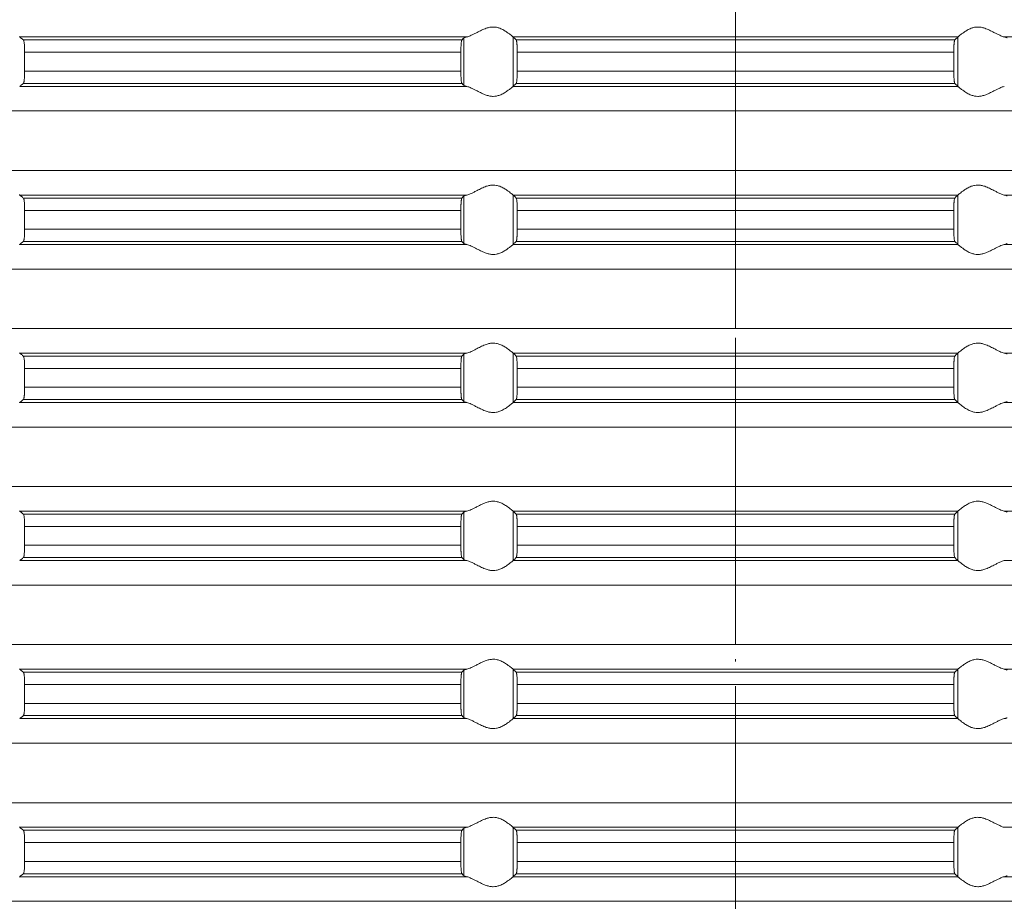
# Model space of a CAD drawing. Units: millimetres. Extents: x 2673 to 4786, y 0 to 1485.
# Drawn here: x 3982 to 4022, y 681 to 717 of the extents above; entities that cross this region are included whole.
import ezdxf

# ---------------------------------------------------------------- set-up
doc = ezdxf.new("R2010")
doc.units = ezdxf.units.MM
doc.linetypes.add('ACAD_ISO04W100', pattern=[30, 24, -3, 0, -3])
doc.linetypes.add('DOT_CENTER', pattern=[14, 12, -1, 0, -1])
doc.layers.add('вспомогательный', color=140, linetype='Continuous', lineweight=20)
doc.layers.add('Оси', color=10, linetype='ACAD_ISO04W100', lineweight=13)

# ---------------------------------------------------------------- blocks, each defined once
blk = doc.blocks.new('HL85N-200__1', base_point=(-1294, -645.598))
at = {"layer": 'вспомогательный', "linetype": 'Continuous'}
for p, q in [((-1194.886, -528.198), (-1212.991, -528.198)), ((-1195.083, -528.319), (-1212.839, -528.319)), ((-1194.996, -530.164), (-1194.996, -528.232)), ((-1174.994, -528.198), (-1193.006, -528.198)), ((-1193.004, -530.197), (-1193.004, -528.2)), ((-1175.119, -528.319), (-1192.881, -528.319)), ((-1174.996, -530.197), (-1174.996, -528.2)), ((-1155.009, -528.198), (-1173.114, -528.198)), ((-1195.123, -528.817), (-1212.789, -528.817)), ((-1212.789, -528.817), (-1212.789, -529.579)), ((-1195.123, -528.817), (-1195.123, -529.579)), ((-1175.16, -528.817), (-1192.84, -528.817)), ((-1192.84, -528.817), (-1192.84, -529.579)), ((-1175.16, -528.817), (-1175.16, -529.579)), ((-1195.123, -529.579), (-1212.789, -529.579)), ((-1175.16, -529.579), (-1192.84, -529.579)), ((-1194.886, -530.198), (-1212.991, -530.198)), ((-1195.083, -530.077), (-1212.839, -530.077)), ((-1174.994, -530.198), (-1193.006, -530.198)), ((-1175.119, -530.077), (-1192.881, -530.077)), ((-1131.75, -531.194), (-1236.25, -531.194)), ((-1131.75, -533.602), (-1236.25, -533.602)), ((-1194.886, -534.598), (-1212.991, -534.598)), ((-1195.083, -534.719), (-1212.839, -534.719)), ((-1194.996, -536.564), (-1194.996, -534.632)), ((-1174.994, -534.598), (-1193.006, -534.598)), ((-1193.004, -536.597), (-1193.004, -534.6)), ((-1175.119, -534.719), (-1192.881, -534.719)), ((-1174.996, -536.597), (-1174.996, -534.6)), ((-1155.009, -534.598), (-1173.114, -534.598)), ((-1195.123, -535.217), (-1212.789, -535.217)), ((-1212.789, -535.217), (-1212.789, -535.979)), ((-1195.123, -535.217), (-1195.123, -535.979)), ((-1175.16, -535.217), (-1192.84, -535.217)), ((-1192.84, -535.217), (-1192.84, -535.979)), ((-1175.16, -535.217), (-1175.16, -535.979)), ((-1195.123, -535.979), (-1212.789, -535.979)), ((-1175.16, -535.979), (-1192.84, -535.979)), ((-1194.886, -536.598), (-1212.991, -536.598)), ((-1195.083, -536.477), (-1212.839, -536.477)), ((-1174.994, -536.598), (-1193.006, -536.598)), ((-1175.119, -536.477), (-1192.881, -536.477)), ((-1155.009, -536.598), (-1173.114, -536.598)), ((-1131.75, -537.594), (-1236.25, -537.594)), ((-1131.75, -540.002), (-1236.25, -540.002)), ((-1194.886, -540.998), (-1212.991, -540.998)), ((-1195.083, -541.119), (-1212.839, -541.119)), ((-1194.996, -542.964), (-1194.996, -541.032)), ((-1174.994, -540.998), (-1193.006, -540.998)), ((-1193.004, -542.997), (-1193.004, -541)), ((-1175.119, -541.119), (-1192.881, -541.119)), ((-1174.996, -542.997), (-1174.996, -541)), ((-1155.009, -540.998), (-1173.114, -540.998)), ((-1212.789, -541.617), (-1212.789, -542.379)), ((-1195.123, -541.617), (-1212.789, -541.617)), ((-1195.123, -541.617), (-1195.123, -542.379)), ((-1175.16, -541.617), (-1192.84, -541.617)), ((-1192.84, -541.617), (-1192.84, -542.379)), ((-1175.16, -541.617), (-1175.16, -542.379)), ((-1195.123, -542.379), (-1212.789, -542.379)), ((-1175.16, -542.379), (-1192.84, -542.379)), ((-1194.886, -542.998), (-1212.991, -542.998)), ((-1195.083, -542.877), (-1212.839, -542.877)), ((-1174.994, -542.998), (-1193.006, -542.998)), ((-1175.119, -542.877), (-1192.881, -542.877)), ((-1155.009, -542.998), (-1173.114, -542.998)), ((-1131.75, -543.994), (-1236.25, -543.994)), ((-1131.75, -546.402), (-1236.25, -546.402)), ((-1194.886, -547.398), (-1212.991, -547.398)), ((-1194.996, -549.364), (-1194.996, -547.432)), ((-1174.994, -547.398), (-1193.006, -547.398)), ((-1193.004, -549.397), (-1193.004, -547.4)), ((-1174.996, -549.397), (-1174.996, -547.4)), ((-1155.009, -547.398), (-1173.114, -547.398)), ((-1195.083, -547.519), (-1212.839, -547.519)), ((-1175.119, -547.519), (-1192.881, -547.519)), ((-1195.123, -548.017), (-1212.789, -548.017)), ((-1212.789, -548.017), (-1212.789, -548.779)), ((-1195.123, -548.017), (-1195.123, -548.779)), ((-1175.16, -548.017), (-1192.84, -548.017)), ((-1192.84, -548.017), (-1192.84, -548.779)), ((-1175.16, -548.017), (-1175.16, -548.779)), ((-1195.123, -548.779), (-1212.789, -548.779)), ((-1175.16, -548.779), (-1192.84, -548.779)), ((-1194.886, -549.398), (-1212.991, -549.398)), ((-1195.083, -549.277), (-1212.839, -549.277)), ((-1174.994, -549.398), (-1193.006, -549.398)), ((-1175.119, -549.277), (-1192.881, -549.277)), ((-1155.009, -549.398), (-1173.114, -549.398)), ((-1131.75, -550.394), (-1236.25, -550.394)), ((-1131.75, -552.802), (-1236.25, -552.802)), ((-1194.886, -553.798), (-1212.991, -553.798)), ((-1194.996, -555.764), (-1194.996, -553.832)), ((-1174.994, -553.798), (-1193.006, -553.798)), ((-1193.004, -555.797), (-1193.004, -553.8)), ((-1174.996, -555.797), (-1174.996, -553.8)), ((-1155.009, -553.798), (-1173.114, -553.798)), ((-1195.083, -553.919), (-1212.839, -553.919)), ((-1175.119, -553.919), (-1192.881, -553.919)), ((-1195.123, -554.417), (-1212.789, -554.417)), ((-1212.789, -554.417), (-1212.789, -555.179)), ((-1195.123, -554.417), (-1195.123, -555.179)), ((-1175.16, -554.417), (-1192.84, -554.417)), ((-1192.84, -554.417), (-1192.84, -555.179)), ((-1175.16, -554.417), (-1175.16, -555.179)), ((-1195.123, -555.179), (-1212.789, -555.179)), ((-1175.16, -555.179), (-1192.84, -555.179)), ((-1194.886, -555.798), (-1212.991, -555.798)), ((-1195.083, -555.677), (-1212.839, -555.677)), ((-1174.994, -555.798), (-1193.006, -555.798)), ((-1175.119, -555.677), (-1192.881, -555.677)), ((-1131.75, -556.794), (-1236.25, -556.794)), ((-1131.75, -559.202), (-1236.25, -559.202)), ((-1194.886, -560.198), (-1212.991, -560.198)), ((-1194.996, -562.164), (-1194.996, -560.232)), ((-1174.994, -560.198), (-1193.006, -560.198)), ((-1193.004, -562.197), (-1193.004, -560.2)), ((-1174.996, -562.197), (-1174.996, -560.2)), ((-1155.009, -560.198), (-1173.114, -560.198)), ((-1195.083, -560.319), (-1212.839, -560.319)), ((-1175.119, -560.319), (-1192.881, -560.319)), ((-1212.789, -560.817), (-1212.789, -561.579)), ((-1195.123, -560.817), (-1212.789, -560.817)), ((-1195.123, -560.817), (-1195.123, -561.579)), ((-1175.16, -560.817), (-1192.84, -560.817)), ((-1192.84, -560.817), (-1192.84, -561.579)), ((-1175.16, -560.817), (-1175.16, -561.579)), ((-1195.123, -561.579), (-1212.789, -561.579)), ((-1175.16, -561.579), (-1192.84, -561.579)), ((-1194.886, -562.198), (-1212.991, -562.198)), ((-1195.083, -562.077), (-1212.839, -562.077)), ((-1174.994, -562.198), (-1193.006, -562.198)), ((-1175.119, -562.077), (-1192.881, -562.077)), ((-1155.009, -562.198), (-1173.114, -562.198)), ((-1131.75, -563.194), (-1236.25, -563.194))]:
    blk.add_line(p, q, dxfattribs=at)
at = {"layer": 'вспомогательный', "linetype": 'DOT_CENTER'}
for p, q in [((-1184, -533.602), (-1184, -531.194)), ((-1184, -540.002), (-1184, -537.594)), ((-1184, -546.402), (-1184, -543.994)), ((-1184, -552.802), (-1184, -550.394)), ((-1184, -559.202), (-1184, -556.794)), ((-1184, -565.602), (-1184, -563.194))]:
    blk.add_line(p, q, dxfattribs=at)
at = {"layer": 'вспомогательный', "linetype": 'Continuous'}
for points in [[(-1193.006, -528.198), (-1193.035, -528.174), (-1193.086, -528.131), (-1193.158, -528.074), (-1193.244, -528.012), (-1193.318, -527.963), (-1193.383, -527.923), (-1193.469, -527.879), (-1193.548, -527.845), (-1193.683, -527.806), (-1193.813, -527.794), (-1193.951, -527.807), (-1194.093, -527.845), (-1194.188, -527.881), (-1194.284, -527.923), (-1194.374, -527.967), (-1194.462, -528.012), (-1194.585, -528.075), (-1194.701, -528.131), (-1194.801, -528.174), (-1194.886, -528.198)], [(-1174.994, -528.198), (-1174.965, -528.174), (-1174.914, -528.131), (-1174.842, -528.074), (-1174.756, -528.012), (-1174.682, -527.963), (-1174.617, -527.923), (-1174.531, -527.879), (-1174.452, -527.845), (-1174.317, -527.806), (-1174.187, -527.794), (-1174.049, -527.807), (-1173.907, -527.845), (-1173.812, -527.881), (-1173.716, -527.923), (-1173.626, -527.967), (-1173.538, -528.012), (-1173.415, -528.075), (-1173.299, -528.131), (-1173.199, -528.174), (-1173.114, -528.198)], [(-1213.004, -528.181), (-1213.001, -528.186), (-1212.997, -528.191), (-1212.994, -528.195), (-1212.991, -528.198)], [(-1212.839, -528.319), (-1212.877, -528.289), (-1212.915, -528.258), (-1212.953, -528.228), (-1212.991, -528.198)], [(-1212.789, -528.817), (-1212.79, -528.77), (-1212.791, -528.714), (-1212.792, -528.661), (-1212.794, -528.618), (-1212.799, -528.534), (-1212.806, -528.461), (-1212.813, -528.405), (-1212.821, -528.361), (-1212.83, -528.333), (-1212.839, -528.319)], [(-1195.083, -528.319), (-1195.091, -528.336), (-1195.099, -528.368), (-1195.106, -528.417), (-1195.112, -528.479), (-1195.114, -528.515), (-1195.117, -528.567), (-1195.12, -528.635), (-1195.121, -528.681), (-1195.123, -528.742), (-1195.123, -528.817)], [(-1194.996, -528.232), (-1195.018, -528.254), (-1195.04, -528.276), (-1195.061, -528.297), (-1195.083, -528.319)], [(-1194.996, -528.232), (-1194.983, -528.224), (-1194.96, -528.215), (-1194.924, -528.206), (-1194.886, -528.198)], [(-1193.006, -528.198), (-1193.005, -528.199), (-1193.005, -528.199), (-1193.004, -528.199), (-1193.004, -528.2)], [(-1192.881, -528.319), (-1192.912, -528.289), (-1192.942, -528.259), (-1192.973, -528.229), (-1193.004, -528.2)], [(-1192.84, -528.817), (-1192.84, -528.783), (-1192.841, -528.739), (-1192.842, -528.689), (-1192.843, -528.633), (-1192.844, -528.602), (-1192.846, -528.564), (-1192.849, -528.521), (-1192.852, -528.477), (-1192.855, -528.442), (-1192.858, -528.415), (-1192.861, -528.391), (-1192.865, -528.368), (-1192.869, -528.348), (-1192.873, -528.335), (-1192.877, -528.325), (-1192.881, -528.319)], [(-1175.16, -528.817), (-1175.16, -528.759), (-1175.159, -528.708), (-1175.158, -528.666), (-1175.157, -528.633), (-1175.155, -528.581), (-1175.152, -528.537), (-1175.15, -528.502), (-1175.148, -528.477), (-1175.145, -528.442), (-1175.142, -528.415), (-1175.138, -528.388), (-1175.135, -528.368), (-1175.131, -528.349), (-1175.127, -528.335), (-1175.123, -528.325), (-1175.119, -528.319)], [(-1175.119, -528.319), (-1175.088, -528.289), (-1175.058, -528.259), (-1175.027, -528.229), (-1174.996, -528.2)], [(-1174.994, -528.198), (-1174.995, -528.199), (-1174.995, -528.199), (-1174.996, -528.199), (-1174.996, -528.2)], [(-1173.004, -528.232), (-1173.016, -528.225), (-1173.04, -528.215), (-1173.076, -528.206), (-1173.114, -528.198)], [(-1212.839, -530.077), (-1212.834, -530.072), (-1212.83, -530.063), (-1212.826, -530.052), (-1212.821, -530.035), (-1212.817, -530.016), (-1212.813, -529.993), (-1212.81, -529.968), (-1212.806, -529.936), (-1212.8, -529.877), (-1212.796, -529.823), (-1212.794, -529.779), (-1212.792, -529.718), (-1212.79, -529.663), (-1212.79, -529.616), (-1212.789, -529.579)], [(-1195.123, -529.579), (-1195.123, -529.614), (-1195.123, -529.657), (-1195.122, -529.706), (-1195.12, -529.761), (-1195.117, -529.829), (-1195.114, -529.881), (-1195.112, -529.918), (-1195.109, -529.952), (-1195.104, -529.99), (-1195.099, -530.028), (-1195.095, -530.045), (-1195.091, -530.061), (-1195.087, -530.071), (-1195.083, -530.077)], [(-1192.881, -530.077), (-1192.877, -530.071), (-1192.873, -530.061), (-1192.869, -530.047), (-1192.865, -530.029), (-1192.858, -529.981), (-1192.852, -529.92), (-1192.848, -529.861), (-1192.845, -529.807), (-1192.843, -529.763), (-1192.842, -529.707), (-1192.841, -529.657), (-1192.84, -529.614), (-1192.84, -529.579)], [(-1175.119, -530.077), (-1175.123, -530.071), (-1175.127, -530.061), (-1175.131, -530.046), (-1175.135, -530.029), (-1175.139, -530.005), (-1175.142, -529.981), (-1175.145, -529.955), (-1175.148, -529.92), (-1175.153, -529.846), (-1175.157, -529.763), (-1175.158, -529.731), (-1175.159, -529.689), (-1175.16, -529.638), (-1175.16, -529.579)], [(-1212.991, -530.198), (-1212.953, -530.168), (-1212.915, -530.138), (-1212.877, -530.108), (-1212.839, -530.077)], [(-1195.083, -530.077), (-1195.061, -530.099), (-1195.04, -530.121), (-1195.018, -530.142), (-1194.996, -530.164)], [(-1194.886, -530.198), (-1194.927, -530.19), (-1194.96, -530.181), (-1194.983, -530.173), (-1194.996, -530.164)], [(-1194.886, -530.198), (-1194.801, -530.223), (-1194.701, -530.265), (-1194.585, -530.322), (-1194.462, -530.385), (-1194.374, -530.43), (-1194.284, -530.473), (-1194.188, -530.516), (-1194.093, -530.552), (-1193.951, -530.59), (-1193.813, -530.603), (-1193.683, -530.59), (-1193.548, -530.552), (-1193.469, -530.518), (-1193.383, -530.473), (-1193.318, -530.434), (-1193.244, -530.385), (-1193.158, -530.322), (-1193.086, -530.265), (-1193.035, -530.223), (-1193.006, -530.198)], [(-1193.004, -530.197), (-1193.004, -530.197), (-1193.005, -530.197), (-1193.005, -530.198), (-1193.006, -530.198)], [(-1193.004, -530.197), (-1192.973, -530.167), (-1192.942, -530.137), (-1192.912, -530.107), (-1192.881, -530.077)], [(-1174.996, -530.197), (-1175.027, -530.167), (-1175.058, -530.137), (-1175.088, -530.107), (-1175.119, -530.077)], [(-1174.996, -530.197), (-1174.996, -530.197), (-1174.995, -530.197), (-1174.995, -530.198), (-1174.994, -530.198)], [(-1173.114, -530.198), (-1173.199, -530.223), (-1173.299, -530.265), (-1173.415, -530.322), (-1173.538, -530.385), (-1173.626, -530.43), (-1173.716, -530.473), (-1173.812, -530.516), (-1173.907, -530.552), (-1174.049, -530.59), (-1174.187, -530.603), (-1174.317, -530.59), (-1174.452, -530.552), (-1174.531, -530.518), (-1174.617, -530.473), (-1174.682, -530.434), (-1174.756, -530.385), (-1174.842, -530.322), (-1174.914, -530.265), (-1174.965, -530.223), (-1174.994, -530.198)], [(-1193.006, -534.598), (-1193.035, -534.574), (-1193.086, -534.531), (-1193.158, -534.474), (-1193.244, -534.412), (-1193.318, -534.363), (-1193.383, -534.323), (-1193.469, -534.279), (-1193.548, -534.245), (-1193.683, -534.206), (-1193.813, -534.194), (-1193.951, -534.207), (-1194.093, -534.245), (-1194.188, -534.281), (-1194.284, -534.323), (-1194.374, -534.367), (-1194.462, -534.412), (-1194.585, -534.475), (-1194.701, -534.531), (-1194.801, -534.574), (-1194.886, -534.598)], [(-1174.994, -534.598), (-1174.965, -534.574), (-1174.914, -534.531), (-1174.842, -534.474), (-1174.756, -534.412), (-1174.682, -534.363), (-1174.617, -534.323), (-1174.531, -534.279), (-1174.452, -534.245), (-1174.317, -534.206), (-1174.187, -534.194), (-1174.049, -534.207), (-1173.907, -534.245), (-1173.812, -534.281), (-1173.716, -534.323), (-1173.626, -534.367), (-1173.538, -534.412), (-1173.415, -534.475), (-1173.299, -534.531), (-1173.199, -534.574), (-1173.114, -534.598)], [(-1213.004, -534.581), (-1213.001, -534.586), (-1212.997, -534.591), (-1212.994, -534.595), (-1212.991, -534.598)], [(-1212.839, -534.719), (-1212.877, -534.689), (-1212.915, -534.658), (-1212.953, -534.628), (-1212.991, -534.598)], [(-1212.789, -535.217), (-1212.79, -535.161), (-1212.791, -535.114), (-1212.792, -535.065), (-1212.794, -535.018), (-1212.799, -534.934), (-1212.806, -534.861), (-1212.81, -534.829), (-1212.813, -534.804), (-1212.818, -534.779), (-1212.821, -534.761), (-1212.826, -534.745), (-1212.83, -534.733), (-1212.835, -534.724), (-1212.839, -534.719)], [(-1195.083, -534.719), (-1195.087, -534.725), (-1195.091, -534.736), (-1195.095, -534.751), (-1195.099, -534.768), (-1195.103, -534.799), (-1195.108, -534.836), (-1195.112, -534.879), (-1195.115, -534.923), (-1195.117, -534.966), (-1195.119, -535.004), (-1195.12, -535.035), (-1195.122, -535.125), (-1195.123, -535.217)], [(-1194.996, -534.632), (-1195.018, -534.654), (-1195.04, -534.676), (-1195.061, -534.697), (-1195.083, -534.719)], [(-1194.996, -534.632), (-1194.983, -534.624), (-1194.96, -534.615), (-1194.931, -534.607), (-1194.886, -534.598)], [(-1193.006, -534.598), (-1193.005, -534.599), (-1193.005, -534.599), (-1193.004, -534.599), (-1193.004, -534.6)], [(-1192.881, -534.719), (-1192.912, -534.689), (-1192.942, -534.659), (-1192.973, -534.629), (-1193.004, -534.6)], [(-1192.84, -535.217), (-1192.84, -535.169), (-1192.841, -535.106), (-1192.843, -535.033), (-1192.847, -534.95), (-1192.852, -534.877), (-1192.858, -534.815), (-1192.865, -534.768), (-1192.873, -534.735), (-1192.881, -534.719)], [(-1175.16, -535.217), (-1175.159, -535.124), (-1175.157, -535.033), (-1175.155, -534.981), (-1175.152, -534.937), (-1175.15, -534.902), (-1175.148, -534.877), (-1175.145, -534.843), (-1175.14, -534.805), (-1175.135, -534.768), (-1175.131, -534.748), (-1175.127, -534.735), (-1175.123, -534.724), (-1175.119, -534.719)], [(-1175.119, -534.719), (-1175.088, -534.689), (-1175.058, -534.659), (-1175.027, -534.629), (-1174.996, -534.6)], [(-1174.994, -534.598), (-1174.995, -534.599), (-1174.995, -534.599), (-1174.996, -534.599), (-1174.996, -534.6)], [(-1173.004, -534.632), (-1173.017, -534.624), (-1173.04, -534.615), (-1173.073, -534.607), (-1173.114, -534.598)], [(-1212.839, -536.477), (-1212.834, -536.472), (-1212.83, -536.463), (-1212.825, -536.45), (-1212.821, -536.435), (-1212.813, -536.392), (-1212.806, -536.336), (-1212.799, -536.262), (-1212.794, -536.179), (-1212.792, -536.118), (-1212.79, -536.063), (-1212.79, -536.016), (-1212.789, -535.979)], [(-1195.123, -535.979), (-1195.122, -536.072), (-1195.12, -536.161), (-1195.116, -536.244), (-1195.112, -536.318), (-1195.106, -536.38), (-1195.099, -536.428), (-1195.095, -536.448), (-1195.091, -536.461), (-1195.087, -536.471), (-1195.083, -536.477)], [(-1192.881, -536.477), (-1192.877, -536.472), (-1192.873, -536.461), (-1192.869, -536.446), (-1192.865, -536.429), (-1192.86, -536.392), (-1192.855, -536.353), (-1192.852, -536.32), (-1192.85, -536.294), (-1192.848, -536.259), (-1192.845, -536.216), (-1192.843, -536.163), (-1192.842, -536.107), (-1192.841, -536.057), (-1192.84, -536.014), (-1192.84, -535.979)], [(-1175.119, -536.477), (-1175.127, -536.461), (-1175.135, -536.429), (-1175.143, -536.372), (-1175.148, -536.32), (-1175.152, -536.261), (-1175.155, -536.207), (-1175.157, -536.163), (-1175.158, -536.118), (-1175.159, -536.056), (-1175.16, -535.979)], [(-1212.991, -536.598), (-1212.994, -536.601), (-1212.997, -536.605), (-1213.001, -536.61), (-1213.004, -536.616)], [(-1212.991, -536.598), (-1212.953, -536.568), (-1212.915, -536.538), (-1212.877, -536.508), (-1212.839, -536.477)], [(-1195.083, -536.477), (-1195.061, -536.499), (-1195.04, -536.521), (-1195.018, -536.542), (-1194.996, -536.564)], [(-1194.886, -536.598), (-1194.927, -536.59), (-1194.96, -536.581), (-1194.984, -536.572), (-1194.996, -536.564)], [(-1194.886, -536.598), (-1194.801, -536.623), (-1194.701, -536.665), (-1194.585, -536.722), (-1194.462, -536.785), (-1194.374, -536.83), (-1194.284, -536.873), (-1194.188, -536.916), (-1194.093, -536.952), (-1193.951, -536.99), (-1193.813, -537.003), (-1193.683, -536.99), (-1193.548, -536.952), (-1193.469, -536.918), (-1193.383, -536.873), (-1193.318, -536.834), (-1193.244, -536.785), (-1193.158, -536.722), (-1193.086, -536.665), (-1193.035, -536.623), (-1193.006, -536.598)], [(-1193.004, -536.597), (-1193.004, -536.597), (-1193.005, -536.597), (-1193.005, -536.598), (-1193.006, -536.598)], [(-1193.004, -536.597), (-1192.973, -536.567), (-1192.942, -536.537), (-1192.912, -536.507), (-1192.881, -536.477)], [(-1174.996, -536.597), (-1175.027, -536.567), (-1175.058, -536.537), (-1175.088, -536.507), (-1175.119, -536.477)], [(-1174.996, -536.597), (-1174.996, -536.597), (-1174.995, -536.597), (-1174.995, -536.598), (-1174.994, -536.598)], [(-1173.114, -536.598), (-1173.199, -536.623), (-1173.299, -536.665), (-1173.415, -536.722), (-1173.538, -536.785), (-1173.626, -536.83), (-1173.716, -536.873), (-1173.812, -536.916), (-1173.907, -536.952), (-1174.049, -536.99), (-1174.187, -537.003), (-1174.317, -536.99), (-1174.452, -536.952), (-1174.531, -536.918), (-1174.617, -536.873), (-1174.682, -536.834), (-1174.756, -536.785), (-1174.842, -536.722), (-1174.914, -536.665), (-1174.965, -536.623), (-1174.994, -536.598)], [(-1173.114, -536.598), (-1173.069, -536.589), (-1173.04, -536.581), (-1173.019, -536.573), (-1173.004, -536.564)], [(-1193.006, -540.998), (-1193.035, -540.974), (-1193.086, -540.931), (-1193.158, -540.874), (-1193.244, -540.812), (-1193.318, -540.763), (-1193.383, -540.723), (-1193.469, -540.679), (-1193.548, -540.645), (-1193.683, -540.606), (-1193.813, -540.594), (-1193.951, -540.607), (-1194.093, -540.645), (-1194.188, -540.681), (-1194.284, -540.723), (-1194.374, -540.767), (-1194.462, -540.812), (-1194.585, -540.875), (-1194.701, -540.931), (-1194.801, -540.974), (-1194.886, -540.998)], [(-1174.994, -540.998), (-1174.965, -540.974), (-1174.914, -540.931), (-1174.842, -540.874), (-1174.756, -540.812), (-1174.682, -540.763), (-1174.617, -540.723), (-1174.531, -540.679), (-1174.452, -540.645), (-1174.317, -540.606), (-1174.187, -540.594), (-1174.049, -540.607), (-1173.907, -540.645), (-1173.812, -540.681), (-1173.716, -540.723), (-1173.626, -540.767), (-1173.538, -540.812), (-1173.415, -540.875), (-1173.299, -540.931), (-1173.199, -540.974), (-1173.114, -540.998)], [(-1213.004, -540.981), (-1213.001, -540.986), (-1212.997, -540.991), (-1212.994, -540.995), (-1212.991, -540.998)], [(-1212.839, -541.119), (-1212.877, -541.089), (-1212.915, -541.058), (-1212.953, -541.028), (-1212.991, -540.998)], [(-1212.789, -541.617), (-1212.79, -541.566), (-1212.791, -541.498), (-1212.794, -541.418), (-1212.799, -541.334), (-1212.806, -541.261), (-1212.812, -541.212), (-1212.821, -541.161), (-1212.83, -541.133), (-1212.839, -541.119)], [(-1195.083, -541.119), (-1195.091, -541.136), (-1195.099, -541.168), (-1195.102, -541.193), (-1195.106, -541.217), (-1195.109, -541.246), (-1195.112, -541.279), (-1195.116, -541.338), (-1195.118, -541.392), (-1195.12, -541.435), (-1195.121, -541.481), (-1195.123, -541.542), (-1195.123, -541.617)], [(-1194.996, -541.032), (-1195.018, -541.054), (-1195.04, -541.076), (-1195.061, -541.097), (-1195.083, -541.119)], [(-1194.996, -541.032), (-1194.981, -541.023), (-1194.96, -541.015), (-1194.931, -541.007), (-1194.886, -540.998)], [(-1193.006, -540.998), (-1193.005, -540.999), (-1193.005, -540.999), (-1193.004, -540.999), (-1193.004, -541)], [(-1192.881, -541.119), (-1192.912, -541.089), (-1192.942, -541.059), (-1192.973, -541.029), (-1193.004, -541)], [(-1192.84, -541.617), (-1192.841, -541.524), (-1192.843, -541.433), (-1192.845, -541.39), (-1192.848, -541.336), (-1192.852, -541.277), (-1192.857, -541.224), (-1192.865, -541.168), (-1192.873, -541.135), (-1192.881, -541.119)], [(-1175.16, -541.617), (-1175.159, -541.524), (-1175.157, -541.433), (-1175.156, -541.402), (-1175.154, -541.364), (-1175.151, -541.321), (-1175.148, -541.277), (-1175.145, -541.243), (-1175.14, -541.205), (-1175.135, -541.168), (-1175.131, -541.149), (-1175.127, -541.135), (-1175.123, -541.125), (-1175.119, -541.119)], [(-1175.119, -541.119), (-1175.088, -541.089), (-1175.058, -541.059), (-1175.027, -541.029), (-1174.996, -541)], [(-1174.994, -540.998), (-1174.995, -540.999), (-1174.995, -540.999), (-1174.996, -540.999), (-1174.996, -541)], [(-1173.004, -541.032), (-1173.017, -541.024), (-1173.04, -541.015), (-1173.069, -541.007), (-1173.114, -540.998)], [(-1212.839, -542.877), (-1212.834, -542.872), (-1212.83, -542.863), (-1212.826, -542.851), (-1212.821, -542.835), (-1212.813, -542.792), (-1212.806, -542.736), (-1212.802, -542.7), (-1212.798, -542.648), (-1212.794, -542.579), (-1212.791, -542.481), (-1212.789, -542.379)], [(-1195.123, -542.379), (-1195.123, -542.414), (-1195.123, -542.457), (-1195.122, -542.506), (-1195.12, -542.561), (-1195.118, -542.614), (-1195.116, -542.657), (-1195.113, -542.692), (-1195.112, -542.718), (-1195.109, -542.75), (-1195.106, -542.78), (-1195.102, -542.808), (-1195.099, -542.828), (-1195.095, -542.845), (-1195.091, -542.861), (-1195.087, -542.872), (-1195.083, -542.877)], [(-1192.881, -542.877), (-1192.877, -542.872), (-1192.873, -542.861), (-1192.869, -542.848), (-1192.865, -542.829), (-1192.861, -542.805), (-1192.858, -542.781), (-1192.855, -542.752), (-1192.852, -542.72), (-1192.847, -542.646), (-1192.843, -542.563), (-1192.841, -542.473), (-1192.84, -542.379)], [(-1175.119, -542.877), (-1175.127, -542.861), (-1175.135, -542.829), (-1175.142, -542.781), (-1175.148, -542.72), (-1175.153, -542.646), (-1175.157, -542.563), (-1175.159, -542.49), (-1175.16, -542.427), (-1175.16, -542.379)], [(-1212.991, -542.998), (-1212.994, -543.001), (-1212.997, -543.005), (-1213.001, -543.01), (-1213.004, -543.016)], [(-1212.991, -542.998), (-1212.953, -542.968), (-1212.915, -542.938), (-1212.877, -542.908), (-1212.839, -542.877)], [(-1195.083, -542.877), (-1195.061, -542.899), (-1195.04, -542.921), (-1195.018, -542.942), (-1194.996, -542.964)], [(-1194.886, -542.998), (-1194.924, -542.991), (-1194.96, -542.981), (-1194.983, -542.973), (-1194.996, -542.964)], [(-1194.886, -542.998), (-1194.801, -543.023), (-1194.701, -543.065), (-1194.585, -543.122), (-1194.462, -543.185), (-1194.374, -543.23), (-1194.284, -543.273), (-1194.188, -543.316), (-1194.093, -543.352), (-1193.951, -543.39), (-1193.813, -543.403), (-1193.683, -543.39), (-1193.548, -543.352), (-1193.469, -543.318), (-1193.383, -543.273), (-1193.318, -543.234), (-1193.244, -543.185), (-1193.158, -543.122), (-1193.086, -543.065), (-1193.035, -543.023), (-1193.006, -542.998)], [(-1193.004, -542.997), (-1193.004, -542.997), (-1193.005, -542.997), (-1193.005, -542.998), (-1193.006, -542.998)], [(-1193.004, -542.997), (-1192.973, -542.967), (-1192.942, -542.937), (-1192.912, -542.907), (-1192.881, -542.877)], [(-1174.996, -542.997), (-1175.027, -542.967), (-1175.058, -542.937), (-1175.088, -542.907), (-1175.119, -542.877)], [(-1174.996, -542.997), (-1174.996, -542.997), (-1174.995, -542.997), (-1174.995, -542.998), (-1174.994, -542.998)], [(-1173.114, -542.998), (-1173.199, -543.023), (-1173.299, -543.065), (-1173.415, -543.122), (-1173.538, -543.185), (-1173.626, -543.23), (-1173.716, -543.273), (-1173.812, -543.316), (-1173.907, -543.352), (-1174.049, -543.39), (-1174.187, -543.403), (-1174.317, -543.39), (-1174.452, -543.352), (-1174.531, -543.318), (-1174.617, -543.273), (-1174.682, -543.234), (-1174.756, -543.185), (-1174.842, -543.122), (-1174.914, -543.065), (-1174.965, -543.023), (-1174.994, -542.998)], [(-1173.114, -542.998), (-1173.076, -542.991), (-1173.04, -542.981), (-1173.017, -542.973), (-1173.004, -542.964)], [(-1193.006, -547.398), (-1193.035, -547.374), (-1193.086, -547.331), (-1193.158, -547.274), (-1193.244, -547.212), (-1193.318, -547.163), (-1193.383, -547.123), (-1193.469, -547.079), (-1193.548, -547.045), (-1193.683, -547.006), (-1193.813, -546.994), (-1193.951, -547.007), (-1194.093, -547.045), (-1194.188, -547.081), (-1194.284, -547.123), (-1194.374, -547.167), (-1194.462, -547.212), (-1194.585, -547.275), (-1194.701, -547.331), (-1194.801, -547.374), (-1194.886, -547.398)], [(-1174.994, -547.398), (-1174.965, -547.374), (-1174.914, -547.331), (-1174.842, -547.274), (-1174.756, -547.212), (-1174.682, -547.163), (-1174.617, -547.123), (-1174.531, -547.079), (-1174.452, -547.045), (-1174.317, -547.006), (-1174.187, -546.994), (-1174.049, -547.007), (-1173.907, -547.045), (-1173.812, -547.081), (-1173.716, -547.123), (-1173.626, -547.167), (-1173.538, -547.212), (-1173.415, -547.275), (-1173.299, -547.331), (-1173.199, -547.374), (-1173.114, -547.398)], [(-1213.004, -547.381), (-1213.001, -547.386), (-1212.997, -547.391), (-1212.994, -547.395), (-1212.991, -547.398)], [(-1212.839, -547.519), (-1212.877, -547.489), (-1212.915, -547.458), (-1212.953, -547.428), (-1212.991, -547.398)], [(-1194.996, -547.432), (-1195.018, -547.454), (-1195.04, -547.476), (-1195.061, -547.497), (-1195.083, -547.519)], [(-1194.996, -547.432), (-1194.983, -547.424), (-1194.96, -547.415), (-1194.931, -547.407), (-1194.886, -547.398)], [(-1193.006, -547.398), (-1193.005, -547.399), (-1193.005, -547.399), (-1193.004, -547.399), (-1193.004, -547.4)], [(-1192.881, -547.519), (-1192.912, -547.489), (-1192.942, -547.459), (-1192.973, -547.43), (-1193.004, -547.4)], [(-1175.119, -547.519), (-1175.088, -547.489), (-1175.058, -547.459), (-1175.027, -547.429), (-1174.996, -547.4)], [(-1174.994, -547.398), (-1174.995, -547.399), (-1174.995, -547.399), (-1174.996, -547.399), (-1174.996, -547.4)], [(-1173.004, -547.432), (-1173.019, -547.423), (-1173.04, -547.415), (-1173.076, -547.406), (-1173.114, -547.398)], [(-1212.789, -548.017), (-1212.79, -547.97), (-1212.791, -547.914), (-1212.792, -547.865), (-1212.794, -547.818), (-1212.796, -547.786), (-1212.798, -547.748), (-1212.801, -547.705), (-1212.806, -547.661), (-1212.809, -547.63), (-1212.815, -547.595), (-1212.821, -547.561), (-1212.826, -547.545), (-1212.83, -547.533), (-1212.835, -547.524), (-1212.839, -547.519)], [(-1195.083, -547.519), (-1195.087, -547.525), (-1195.091, -547.536), (-1195.095, -547.549), (-1195.099, -547.568), (-1195.102, -547.593), (-1195.106, -547.617), (-1195.109, -547.649), (-1195.112, -547.679), (-1195.115, -547.723), (-1195.117, -547.766), (-1195.119, -547.804), (-1195.12, -547.835), (-1195.122, -547.925), (-1195.123, -548.017)], [(-1192.84, -548.017), (-1192.841, -547.924), (-1192.843, -547.833), (-1192.846, -547.765), (-1192.849, -547.713), (-1192.852, -547.677), (-1192.855, -547.647), (-1192.858, -547.615), (-1192.862, -547.59), (-1192.865, -547.568), (-1192.869, -547.549), (-1192.873, -547.535), (-1192.877, -547.526), (-1192.881, -547.519)], [(-1175.16, -548.017), (-1175.159, -547.924), (-1175.157, -547.833), (-1175.155, -547.781), (-1175.152, -547.737), (-1175.15, -547.702), (-1175.148, -547.677), (-1175.145, -547.642), (-1175.142, -547.615), (-1175.138, -547.588), (-1175.135, -547.568), (-1175.131, -547.548), (-1175.127, -547.535), (-1175.123, -547.525), (-1175.119, -547.519)], [(-1212.839, -549.277), (-1212.834, -549.272), (-1212.83, -549.263), (-1212.826, -549.252), (-1212.821, -549.235), (-1212.815, -549.202), (-1212.809, -549.167), (-1212.806, -549.136), (-1212.799, -549.062), (-1212.794, -548.979), (-1212.792, -548.918), (-1212.79, -548.863), (-1212.79, -548.816), (-1212.789, -548.779)], [(-1195.123, -548.779), (-1195.123, -548.837), (-1195.122, -548.887), (-1195.121, -548.929), (-1195.12, -548.961), (-1195.118, -549.014), (-1195.116, -549.057), (-1195.113, -549.092), (-1195.112, -549.118), (-1195.106, -549.18), (-1195.099, -549.228), (-1195.095, -549.248), (-1195.091, -549.261), (-1195.087, -549.271), (-1195.083, -549.277)], [(-1192.881, -549.277), (-1192.877, -549.272), (-1192.873, -549.261), (-1192.869, -549.246), (-1192.865, -549.229), (-1192.862, -549.207), (-1192.858, -549.181), (-1192.855, -549.15), (-1192.852, -549.12), (-1192.847, -549.046), (-1192.843, -548.963), (-1192.842, -548.907), (-1192.841, -548.857), (-1192.84, -548.814), (-1192.84, -548.779)], [(-1175.119, -549.277), (-1175.127, -549.261), (-1175.135, -549.229), (-1175.143, -549.172), (-1175.148, -549.12), (-1175.151, -549.084), (-1175.154, -549.031), (-1175.157, -548.963), (-1175.159, -548.89), (-1175.16, -548.827), (-1175.16, -548.779)], [(-1212.991, -549.398), (-1212.953, -549.368), (-1212.915, -549.338), (-1212.877, -549.308), (-1212.839, -549.277)], [(-1195.083, -549.277), (-1195.061, -549.299), (-1195.04, -549.321), (-1195.018, -549.342), (-1194.996, -549.364)], [(-1194.886, -549.398), (-1194.924, -549.391), (-1194.96, -549.381), (-1194.983, -549.373), (-1194.996, -549.364)], [(-1194.886, -549.398), (-1194.801, -549.423), (-1194.701, -549.465), (-1194.585, -549.522), (-1194.462, -549.585), (-1194.374, -549.63), (-1194.284, -549.673), (-1194.188, -549.716), (-1194.093, -549.752), (-1193.951, -549.79), (-1193.813, -549.803), (-1193.683, -549.79), (-1193.548, -549.752), (-1193.469, -549.718), (-1193.383, -549.673), (-1193.318, -549.634), (-1193.244, -549.585), (-1193.158, -549.522), (-1193.086, -549.465), (-1193.035, -549.423), (-1193.006, -549.398)], [(-1193.004, -549.397), (-1193.004, -549.397), (-1193.005, -549.397), (-1193.005, -549.398), (-1193.006, -549.398)], [(-1193.004, -549.397), (-1192.973, -549.367), (-1192.942, -549.337), (-1192.912, -549.307), (-1192.881, -549.277)], [(-1174.996, -549.397), (-1175.027, -549.367), (-1175.058, -549.337), (-1175.088, -549.307), (-1175.119, -549.277)], [(-1174.996, -549.397), (-1174.996, -549.397), (-1174.995, -549.397), (-1174.995, -549.398), (-1174.994, -549.398)], [(-1173.114, -549.398), (-1173.199, -549.423), (-1173.299, -549.465), (-1173.415, -549.522), (-1173.538, -549.585), (-1173.626, -549.63), (-1173.716, -549.673), (-1173.812, -549.716), (-1173.907, -549.752), (-1174.049, -549.79), (-1174.187, -549.803), (-1174.317, -549.79), (-1174.452, -549.752), (-1174.531, -549.718), (-1174.617, -549.673), (-1174.682, -549.634), (-1174.756, -549.585), (-1174.842, -549.522), (-1174.914, -549.465), (-1174.965, -549.423), (-1174.994, -549.398)], [(-1193.006, -553.798), (-1193.035, -553.774), (-1193.086, -553.731), (-1193.158, -553.674), (-1193.244, -553.612), (-1193.318, -553.563), (-1193.383, -553.523), (-1193.469, -553.479), (-1193.548, -553.445), (-1193.683, -553.406), (-1193.813, -553.394), (-1193.951, -553.407), (-1194.093, -553.445), (-1194.188, -553.481), (-1194.284, -553.523), (-1194.374, -553.567), (-1194.462, -553.612), (-1194.585, -553.675), (-1194.701, -553.731), (-1194.801, -553.774), (-1194.886, -553.798)], [(-1174.994, -553.798), (-1174.965, -553.774), (-1174.914, -553.731), (-1174.842, -553.674), (-1174.756, -553.612), (-1174.682, -553.563), (-1174.617, -553.523), (-1174.531, -553.479), (-1174.452, -553.445), (-1174.317, -553.406), (-1174.187, -553.394), (-1174.049, -553.407), (-1173.907, -553.445), (-1173.812, -553.481), (-1173.716, -553.523), (-1173.626, -553.567), (-1173.538, -553.612), (-1173.415, -553.675), (-1173.299, -553.731), (-1173.199, -553.774), (-1173.114, -553.798)], [(-1213.004, -553.781), (-1213.001, -553.786), (-1212.997, -553.791), (-1212.994, -553.795), (-1212.991, -553.798)], [(-1212.839, -553.919), (-1212.877, -553.889), (-1212.915, -553.858), (-1212.953, -553.828), (-1212.991, -553.798)], [(-1194.996, -553.832), (-1195.018, -553.854), (-1195.04, -553.876), (-1195.061, -553.897), (-1195.083, -553.919)], [(-1194.996, -553.832), (-1194.984, -553.825), (-1194.96, -553.815), (-1194.927, -553.807), (-1194.886, -553.798)], [(-1193.006, -553.798), (-1193.005, -553.799), (-1193.005, -553.799), (-1193.004, -553.799), (-1193.004, -553.8)], [(-1192.881, -553.919), (-1192.912, -553.889), (-1192.942, -553.859), (-1192.973, -553.83), (-1193.004, -553.8)], [(-1175.119, -553.919), (-1175.088, -553.889), (-1175.058, -553.859), (-1175.027, -553.83), (-1174.996, -553.8)], [(-1174.994, -553.798), (-1174.995, -553.799), (-1174.995, -553.799), (-1174.996, -553.799), (-1174.996, -553.8)], [(-1173.004, -553.832), (-1173.016, -553.825), (-1173.04, -553.815), (-1173.069, -553.807), (-1173.114, -553.798)], [(-1212.789, -554.417), (-1212.791, -554.315), (-1212.794, -554.218), (-1212.796, -554.186), (-1212.798, -554.148), (-1212.801, -554.105), (-1212.806, -554.061), (-1212.809, -554.033), (-1212.813, -554.004), (-1212.817, -553.983), (-1212.821, -553.961), (-1212.826, -553.946), (-1212.83, -553.933), (-1212.835, -553.924), (-1212.839, -553.919)], [(-1195.083, -553.919), (-1195.087, -553.926), (-1195.091, -553.936), (-1195.095, -553.95), (-1195.099, -553.968), (-1195.106, -554.017), (-1195.112, -554.079), (-1195.116, -554.138), (-1195.118, -554.192), (-1195.12, -554.235), (-1195.122, -554.29), (-1195.123, -554.34), (-1195.123, -554.383), (-1195.123, -554.417)], [(-1192.84, -554.417), (-1192.84, -554.369), (-1192.841, -554.306), (-1192.843, -554.233), (-1192.847, -554.15), (-1192.852, -554.077), (-1192.855, -554.047), (-1192.858, -554.015), (-1192.861, -553.991), (-1192.865, -553.968), (-1192.873, -553.935), (-1192.881, -553.919)], [(-1175.16, -554.417), (-1175.16, -554.359), (-1175.159, -554.308), (-1175.158, -554.266), (-1175.157, -554.233), (-1175.155, -554.181), (-1175.152, -554.137), (-1175.15, -554.102), (-1175.148, -554.077), (-1175.145, -554.043), (-1175.14, -554.005), (-1175.135, -553.968), (-1175.131, -553.948), (-1175.127, -553.935), (-1175.123, -553.924), (-1175.119, -553.919)], [(-1212.839, -555.677), (-1212.83, -555.663), (-1212.821, -555.635), (-1212.818, -555.617), (-1212.813, -555.593), (-1212.809, -555.566), (-1212.806, -555.536), (-1212.802, -555.5), (-1212.798, -555.448), (-1212.794, -555.379), (-1212.792, -555.331), (-1212.791, -555.282), (-1212.79, -555.226), (-1212.789, -555.179)], [(-1195.123, -555.179), (-1195.122, -555.272), (-1195.12, -555.361), (-1195.119, -555.393), (-1195.117, -555.431), (-1195.115, -555.473), (-1195.112, -555.518), (-1195.106, -555.58), (-1195.099, -555.628), (-1195.095, -555.648), (-1195.091, -555.661), (-1195.087, -555.671), (-1195.083, -555.677)], [(-1192.881, -555.677), (-1192.873, -555.661), (-1192.865, -555.629), (-1192.861, -555.605), (-1192.858, -555.581), (-1192.855, -555.555), (-1192.852, -555.52), (-1192.849, -555.484), (-1192.846, -555.431), (-1192.843, -555.363), (-1192.841, -555.29), (-1192.84, -555.227), (-1192.84, -555.179)], [(-1175.119, -555.677), (-1175.123, -555.672), (-1175.127, -555.661), (-1175.131, -555.647), (-1175.135, -555.629), (-1175.14, -555.599), (-1175.144, -555.562), (-1175.148, -555.52), (-1175.15, -555.494), (-1175.152, -555.459), (-1175.155, -555.416), (-1175.157, -555.363), (-1175.158, -555.331), (-1175.159, -555.289), (-1175.16, -555.238), (-1175.16, -555.179)], [(-1212.991, -555.798), (-1212.953, -555.768), (-1212.915, -555.738), (-1212.877, -555.708), (-1212.839, -555.677)], [(-1195.083, -555.677), (-1195.061, -555.699), (-1195.04, -555.721), (-1195.018, -555.742), (-1194.996, -555.764)], [(-1194.886, -555.798), (-1194.931, -555.789), (-1194.96, -555.781), (-1194.981, -555.773), (-1194.996, -555.764)], [(-1194.886, -555.798), (-1194.801, -555.823), (-1194.701, -555.865), (-1194.585, -555.922), (-1194.462, -555.985), (-1194.374, -556.03), (-1194.284, -556.073), (-1194.188, -556.116), (-1194.093, -556.152), (-1193.951, -556.19), (-1193.813, -556.203), (-1193.683, -556.19), (-1193.548, -556.152), (-1193.469, -556.118), (-1193.383, -556.073), (-1193.318, -556.034), (-1193.244, -555.985), (-1193.158, -555.922), (-1193.086, -555.865), (-1193.035, -555.823), (-1193.006, -555.798)], [(-1193.004, -555.797), (-1193.004, -555.797), (-1193.005, -555.797), (-1193.005, -555.798), (-1193.006, -555.798)], [(-1193.004, -555.797), (-1192.973, -555.767), (-1192.942, -555.737), (-1192.912, -555.707), (-1192.881, -555.677)], [(-1174.996, -555.797), (-1175.027, -555.767), (-1175.058, -555.737), (-1175.088, -555.707), (-1175.119, -555.677)], [(-1174.996, -555.797), (-1174.996, -555.797), (-1174.995, -555.797), (-1174.995, -555.798), (-1174.994, -555.798)], [(-1173.114, -555.798), (-1173.199, -555.823), (-1173.299, -555.865), (-1173.415, -555.922), (-1173.538, -555.985), (-1173.626, -556.03), (-1173.716, -556.073), (-1173.812, -556.116), (-1173.907, -556.152), (-1174.049, -556.19), (-1174.187, -556.203), (-1174.317, -556.19), (-1174.452, -556.152), (-1174.531, -556.118), (-1174.617, -556.073), (-1174.682, -556.034), (-1174.756, -555.985), (-1174.842, -555.922), (-1174.914, -555.865), (-1174.965, -555.823), (-1174.994, -555.798)], [(-1173.114, -555.798), (-1173.069, -555.789), (-1173.04, -555.781), (-1173.019, -555.773), (-1173.004, -555.764)], [(-1193.006, -560.198), (-1193.035, -560.174), (-1193.086, -560.131), (-1193.158, -560.074), (-1193.244, -560.012), (-1193.318, -559.963), (-1193.383, -559.923), (-1193.469, -559.879), (-1193.548, -559.845), (-1193.683, -559.806), (-1193.813, -559.794), (-1193.951, -559.807), (-1194.093, -559.845), (-1194.188, -559.881), (-1194.284, -559.923), (-1194.374, -559.967), (-1194.462, -560.012), (-1194.585, -560.075), (-1194.701, -560.131), (-1194.801, -560.174), (-1194.886, -560.198)], [(-1174.994, -560.198), (-1174.965, -560.174), (-1174.914, -560.131), (-1174.842, -560.074), (-1174.756, -560.012), (-1174.682, -559.963), (-1174.617, -559.923), (-1174.531, -559.879), (-1174.452, -559.845), (-1174.317, -559.806), (-1174.187, -559.794), (-1174.049, -559.807), (-1173.907, -559.845), (-1173.812, -559.881), (-1173.716, -559.923), (-1173.626, -559.967), (-1173.538, -560.012), (-1173.415, -560.075), (-1173.299, -560.131), (-1173.199, -560.174), (-1173.114, -560.198)], [(-1213.004, -560.181), (-1213.001, -560.186), (-1212.997, -560.191), (-1212.994, -560.195), (-1212.991, -560.198)], [(-1212.839, -560.319), (-1212.877, -560.289), (-1212.915, -560.258), (-1212.953, -560.228), (-1212.991, -560.198)], [(-1194.996, -560.232), (-1195.018, -560.254), (-1195.04, -560.276), (-1195.061, -560.297), (-1195.083, -560.319)], [(-1194.996, -560.232), (-1194.984, -560.225), (-1194.96, -560.215), (-1194.924, -560.206), (-1194.886, -560.198)], [(-1193.006, -560.198), (-1193.005, -560.199), (-1193.005, -560.199), (-1193.004, -560.199), (-1193.004, -560.2)], [(-1192.881, -560.319), (-1192.912, -560.289), (-1192.942, -560.259), (-1192.973, -560.23), (-1193.004, -560.2)], [(-1175.119, -560.319), (-1175.088, -560.289), (-1175.058, -560.259), (-1175.027, -560.23), (-1174.996, -560.2)], [(-1174.994, -560.198), (-1174.995, -560.199), (-1174.995, -560.199), (-1174.996, -560.199), (-1174.996, -560.2)], [(-1212.789, -560.817), (-1212.79, -560.781), (-1212.79, -560.734), (-1212.792, -560.679), (-1212.794, -560.618), (-1212.799, -560.534), (-1212.806, -560.461), (-1212.809, -560.433), (-1212.813, -560.404), (-1212.818, -560.379), (-1212.821, -560.361), (-1212.826, -560.346), (-1212.83, -560.333), (-1212.834, -560.325), (-1212.839, -560.319)], [(-1195.083, -560.319), (-1195.087, -560.325), (-1195.091, -560.336), (-1195.095, -560.35), (-1195.099, -560.368), (-1195.106, -560.417), (-1195.112, -560.479), (-1195.116, -560.553), (-1195.12, -560.635), (-1195.121, -560.668), (-1195.122, -560.709), (-1195.123, -560.759), (-1195.123, -560.817)], [(-1192.84, -560.817), (-1192.841, -560.724), (-1192.843, -560.633), (-1192.844, -560.602), (-1192.846, -560.564), (-1192.849, -560.521), (-1192.852, -560.477), (-1192.855, -560.443), (-1192.86, -560.405), (-1192.865, -560.368), (-1192.869, -560.349), (-1192.873, -560.335), (-1192.877, -560.324), (-1192.881, -560.319)], [(-1175.16, -560.817), (-1175.16, -560.783), (-1175.159, -560.739), (-1175.158, -560.689), (-1175.157, -560.633), (-1175.153, -560.55), (-1175.148, -560.477), (-1175.145, -560.443), (-1175.14, -560.405), (-1175.135, -560.368), (-1175.131, -560.349), (-1175.127, -560.335), (-1175.123, -560.325), (-1175.119, -560.319)], [(-1212.839, -562.077), (-1212.835, -562.072), (-1212.83, -562.063), (-1212.826, -562.052), (-1212.821, -562.035), (-1212.813, -561.992), (-1212.806, -561.936), (-1212.799, -561.862), (-1212.794, -561.779), (-1212.792, -561.718), (-1212.79, -561.663), (-1212.79, -561.616), (-1212.789, -561.579)], [(-1195.123, -561.579), (-1195.122, -561.672), (-1195.12, -561.761), (-1195.118, -561.814), (-1195.116, -561.857), (-1195.113, -561.892), (-1195.112, -561.918), (-1195.106, -561.98), (-1195.099, -562.028), (-1195.095, -562.048), (-1195.091, -562.061), (-1195.087, -562.071), (-1195.083, -562.077)], [(-1192.881, -562.077), (-1192.877, -562.072), (-1192.873, -562.061), (-1192.869, -562.047), (-1192.865, -562.029), (-1192.861, -562.005), (-1192.858, -561.981), (-1192.855, -561.952), (-1192.852, -561.92), (-1192.849, -561.875), (-1192.846, -561.833), (-1192.844, -561.795), (-1192.843, -561.763), (-1192.842, -561.707), (-1192.841, -561.657), (-1192.84, -561.614), (-1192.84, -561.579)], [(-1175.119, -562.077), (-1175.123, -562.072), (-1175.127, -562.061), (-1175.131, -562.046), (-1175.135, -562.029), (-1175.14, -561.992), (-1175.145, -561.953), (-1175.148, -561.92), (-1175.153, -561.846), (-1175.157, -561.763), (-1175.158, -561.731), (-1175.159, -561.689), (-1175.16, -561.638), (-1175.16, -561.579)], [(-1212.991, -562.198), (-1212.994, -562.201), (-1212.997, -562.205), (-1213.001, -562.21), (-1213.004, -562.216)], [(-1212.991, -562.198), (-1212.953, -562.168), (-1212.915, -562.138), (-1212.877, -562.108), (-1212.839, -562.077)], [(-1195.083, -562.077), (-1195.061, -562.099), (-1195.04, -562.121), (-1195.018, -562.142), (-1194.996, -562.164)], [(-1194.886, -562.198), (-1194.931, -562.189), (-1194.96, -562.181), (-1194.984, -562.172), (-1194.996, -562.164)], [(-1194.886, -562.198), (-1194.801, -562.223), (-1194.701, -562.265), (-1194.585, -562.322), (-1194.462, -562.385), (-1194.374, -562.43), (-1194.284, -562.473), (-1194.188, -562.516), (-1194.093, -562.552), (-1193.951, -562.59), (-1193.813, -562.603), (-1193.683, -562.59), (-1193.548, -562.552), (-1193.469, -562.518), (-1193.383, -562.473), (-1193.318, -562.434), (-1193.244, -562.385), (-1193.158, -562.322), (-1193.086, -562.265), (-1193.035, -562.223), (-1193.006, -562.198)], [(-1193.004, -562.197), (-1193.004, -562.197), (-1193.005, -562.197), (-1193.005, -562.198), (-1193.006, -562.198)], [(-1193.004, -562.197), (-1192.973, -562.167), (-1192.942, -562.137), (-1192.912, -562.107), (-1192.881, -562.077)], [(-1174.996, -562.197), (-1175.027, -562.167), (-1175.058, -562.137), (-1175.088, -562.107), (-1175.119, -562.077)], [(-1174.996, -562.197), (-1174.996, -562.197), (-1174.995, -562.197), (-1174.995, -562.198), (-1174.994, -562.198)], [(-1173.114, -562.198), (-1173.199, -562.223), (-1173.299, -562.265), (-1173.415, -562.322), (-1173.538, -562.385), (-1173.626, -562.43), (-1173.716, -562.473), (-1173.812, -562.516), (-1173.907, -562.552), (-1174.049, -562.59), (-1174.187, -562.603), (-1174.317, -562.59), (-1174.452, -562.552), (-1174.531, -562.518), (-1174.617, -562.473), (-1174.682, -562.434), (-1174.756, -562.385), (-1174.842, -562.322), (-1174.914, -562.265), (-1174.965, -562.223), (-1174.994, -562.198)], [(-1173.114, -562.198), (-1173.069, -562.189), (-1173.04, -562.181), (-1173.019, -562.173), (-1173.004, -562.164)]]:
    blk.add_spline(points, degree=3, dxfattribs=at)
at = {"layer": 'Оси', "linetype": 'DOT_CENTER'}
blk.add_line((-1184, -413.485), (-1184, -650.534), dxfattribs=at)

msp = doc.modelspace()

# ---------------------------------------------------------------- block references
msp.add_blockref('HL85N-200__1', (3900.709, 598.571))

doc.saveas('drawing.dxf')
